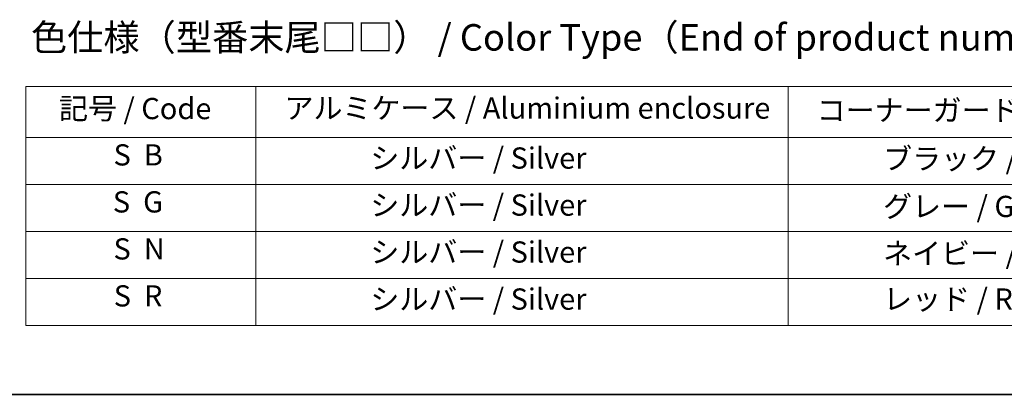
# Model space of a CAD drawing. Units: millimetres. Extents: x 65 to 7945, y 36 to 1441.
# Drawn here: x 447 to 864, y 36 to 195 of the extents above; entities that cross this region are included whole.
import ezdxf

# ---------------------------------------------------------------- set-up
doc = ezdxf.new("R2010")
doc.units = ezdxf.units.MM
doc.header["$LTSCALE"] = 4.5
doc.layers.add('Border (ISO)', color=7, linetype='Continuous', lineweight=35)
doc.layers.add('Symbol (ISO)', color=7, linetype='Continuous', lineweight=18)
doc.styles.add('Note Text (TK)', font='MS PGothic.ttf')
doc.styles.add('Note Text (TK2)', font='MS PGothic.ttf')

# ---------------------------------------------------------------- blocks, each defined once
blk = doc.blocks.new('Borders tk図枠')
at = {"layer": 'Border (ISO)'}
blk.add_line((14.5, 8), (405.5, 8), dxfattribs=at)
blk = doc.blocks.new('Table2')
at = {"layer": 'Symbol (ISO)'}
for p, q in [((99.918, 37.043), (215.022, 37.043)), ((99.918, 37.043), (99.918, 32.21)), ((121.561, 37.043), (121.561, 32.21)), ((171.674, 37.043), (171.674, 32.21)), ((99.918, 32.21), (215.022, 32.21)), ((99.918, 32.21), (99.918, 14.479)), ((121.561, 32.21), (121.561, 14.479)), ((171.674, 32.21), (171.674, 14.479)), ((99.918, 27.777), (215.022, 27.777)), ((99.918, 23.344), (215.022, 23.344)), ((99.918, 18.912), (215.022, 18.912)), ((99.918, 14.479), (215.022, 14.479))]:
    blk.add_line(p, q, dxfattribs=at)
at = {"layer": 'Symbol (ISO)', "color": 7, "char_height": 2, "attachment_point": 7, "style": 'Note Text (TK2)'}
for s, insert in [('アルミケース / Aluminium enclosure', (124.263, 33.375)), ('記号 / Code', (103.031, 33.328)), ('コーナーガード / Corner guard', (174.359, 33.164)), ('S  B', (108.166, 28.958)), ('                シルバー / Silver', (122.561, 28.66)), ('             ブラック / Black', (172.674, 28.602)), ('S  G', (108.101, 24.526)), ('                シルバー / Silver', (122.561, 24.227)), ('             グレー / Gray', (172.674, 24.099)), ('S  N', (108.16, 20.093)), ('                シルバー / Silver', (122.561, 19.795)), ('             ネイビー / Navy', (172.674, 19.672)), ('S  R', (108.183, 15.66)), ('                シルバー / Silver', (122.561, 15.362)), ('             レッド / Red', (172.674, 15.368))]:
    blk.add_mtext(s, dxfattribs=dict(at, insert=insert))

msp = doc.modelspace()

# ---------------------------------------------------------------- block references
at = {"xscale": 4.5, "yscale": 4.5, "zscale": 4.5}
for name in ['Borders tk図枠', 'Table2']:
    msp.add_blockref(name, (0, 0), dxfattribs=at)

# ---------------------------------------------------------------- texts
at = {"layer": 'Symbol (ISO)', "color": 7, "insert": (451.7441, 187.4997), "char_height": 11.25, "attachment_point": 4, "line_spacing_factor": 1.5, "style": 'Note Text (TK)'}
msp.add_mtext('\\fＭＳ Ｐゴシック|b0|i0;色仕様（型番末尾□□） / Color Type（End of product number□□）', dxfattribs=at)

doc.saveas('drawing.dxf')
